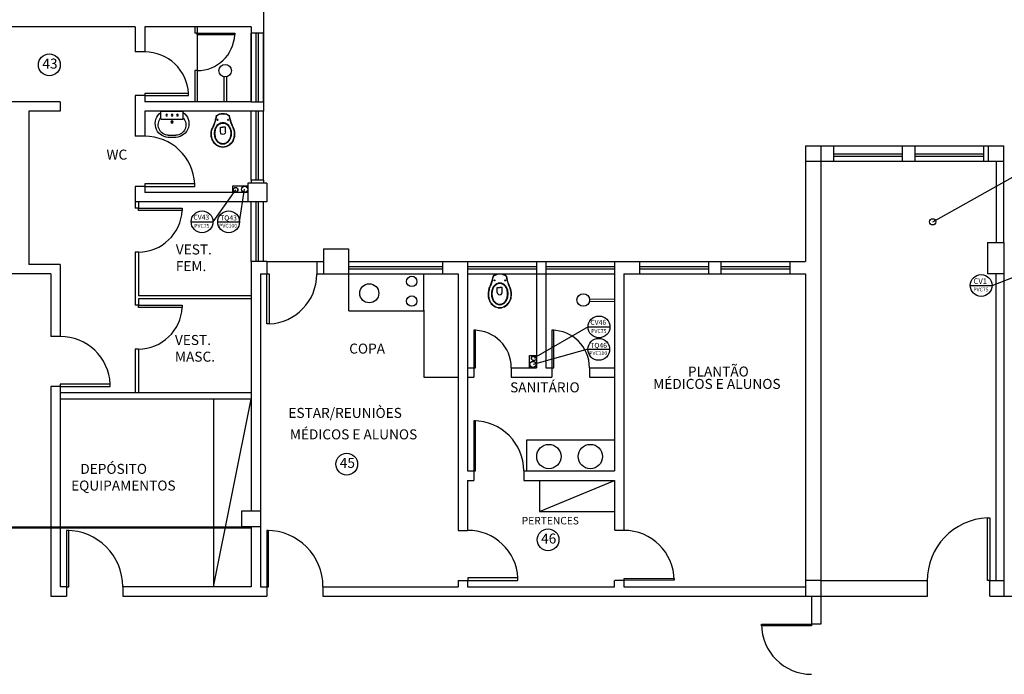
# Model space of a CAD drawing. Units: millimetres. Extents: x 258516 to 275989, y -54863 to 11574.
# Drawn here: x 263858 to 265038, y -8535 to -7750 of the extents above; entities that cross this region are included whole.
import ezdxf

# ---------------------------------------------------------------- set-up
doc = ezdxf.new("R2010")
doc.units = ezdxf.units.MM
doc.header["$LTSCALE"] = 10
for name, color, linetype in [('LEGENDA', 7, 'Continuous'), ('PENA02CONT', 1, 'Continuous'), ('PENA03CONT', 5, 'Continuous'), ('TIGRECAD', 2, 'Continuous'), ('TINTERNO', 9, 'Continuous')]:
    doc.layers.add(name, color=color, linetype=linetype)
doc.styles.add('ARIAL1', font='arial.ttf')

# ---------------------------------------------------------------- blocks, each defined once
blk = doc.blocks.new('A$C1D6242EB')
at = {"layer": 'PENA02CONT', "ltscale": 3}
for p, q in [((14.7, 29.4), (14.7, 21.7)), ((14.7, 21.7), (18.8, 21.7)), ((22.8, 21.7), (18.7, 21.7)), ((22.8, 29.4), (22.8, 21.7))]:
    blk.add_line(p, q, dxfattribs=at)
for centre in [(10.3, 10.3), (27.1, 10.3)]:
    blk.add_circle(centre, 0.752, dxfattribs=at)
for centre, radius, start, end in [((19.5, 35.2), 19, 92.7919, 154.2375), ((19.5, 35.2), 18.5, 92.7919, 154.2375), ((20.5, 35.4), 14.2, 118.3761, 142.5178), ((18.7, 38.8), 10.3, 90, 118.3761), ((18.7, 38.7), 9.66, 90, 118.3761), ((18.7, 38.8), 10.3, 61.6239, 90), ((18.7, 38.7), 9.66, 61.6239, 90), ((17.9, 35.2), 19, 25.7625, 87.2081), ((17.9, 35.2), 18.5, 25.7625, 87.2081), ((16.9, 35.4), 14.2, 37.4822, 61.6239), ((25.4, 32.5), 25.5, 154.5542, 197.9096), ((25.1, 32.5), 24.7, 154.2375, 198.133), ((28, 31.8), 22.6, 162.3784, 180), ((28, 31.8), 22.6, 180, 197.6216), ((27.8, 31.8), 21.7, 162.3784, 180), ((27.8, 31.8), 21.7, 180, 197.6216), ((23.4, 33.2), 17.8, 142.5178, 162.3784), ((23.3, 33.2), 17, 142.5178, 162.3784), ((20.5, 35.4), 13.5, 118.3761, 142.5178), ((18.7, 29.4), 4.04, 360, 180), ((16.9, 35.4), 13.5, 37.4822, 61.6239), ((14.1, 33.2), 17, 17.6216, 37.4822), ((14, 33.2), 17.8, 17.6216, 37.4822), ((9.6, 31.8), 21.7, 0, 17.6216), ((9.6, 31.8), 21.7, 342.3784, 360), ((9.4, 31.8), 22.6, 0, 17.6216), ((9.4, 31.8), 22.6, 342.3784, 360), ((12.3, 32.5), 24.7, 341.867, 25.7625), ((11.9, 32.5), 25.5, 342.0904, 25.4458), ((-2662.6, -1086.7), 2886.3, 22.4817, 22.6462), ((-2518.8, -1026.8), 2731, 22.4743, 22.6486), ((-67.1, -9.5), 76.3, 9.6932, 20.3091), ((-67.1, -9.5), 76.7, 9.837, 20.3091), ((23.4, 30.3), 17.8, 197.6216, 217.4822), ((23.3, 30.4), 17, 197.6216, 217.4822), ((20.5, 28.1), 14.2, 217.4822, 241.6239), ((20.5, 28.2), 13.5, 217.4822, 241.6239), ((18.7, 24.9), 9.66, 241.6239, 270), ((18.7, 24.9), 9.66, 270, 298.3761), ((16.9, 28.2), 13.5, 298.3761, 322.5178), ((16.9, 28.1), 14.2, 298.3761, 322.5178), ((14.1, 30.4), 17, 322.5178, 342.3784), ((14, 30.3), 17.8, 322.5178, 342.3784), ((104.5, -9.5), 76.7, 159.6909, 170.163), ((104.5, -9.5), 76.3, 159.6909, 170.3068), ((2556.1, -1026.8), 2731, 157.3514, 157.5257), ((2700, -1086.7), 2886.3, 157.3538, 157.5183), ((18.7, 24.7), 10.3, 241.6239, 270), ((18.7, 24.7), 10.3, 270, 298.3761)]:
    blk.add_arc(centre, radius, start, end, dxfattribs=at)
at = {"layer": 'PENA02CONT', "linetype": 'Continuous'}
for radius, start, end in [(17.9, 233.517, 306.483), (17.5, 234.1381, 305.8619)]:
    blk.add_arc((18.7, 17.8), radius, start, end, dxfattribs=at)
blk = doc.blocks.new('A$C259302CC')
at = {"layer": 'PENA02CONT', "linetype": 'Continuous', "rotation": 90}
blk.add_blockref('A$C1D6242EB', (54.2, 0), dxfattribs=at)
blk = doc.blocks.new('A$C64726609')
at = {"layer": 'PENA02CONT', "ltscale": 3}
for p, q in [((0, 36.6), (0, 23.3)), ((4, 23.2), (4, 36.7)), ((32.5, 10.4), (32.5, 49.4)), ((33, 49.9), (46, 49.9)), ((46.5, 10.4), (46.5, 49.4)), ((33, 9.9), (46, 9.9)), ((46.4, 8.6), (46.4, 8.6))]:
    blk.add_line(p, q, dxfattribs=at)
for centre, radius in [((39.7, 39.5), 1.57), ((27.4, 29.9), 2.25), ((27.4, 29.9), 1.25), ((39.7, 29.9), 1.57), ((39.7, 20.4), 1.57)]:
    blk.add_circle(centre, radius, dxfattribs=at)
for centre, radius, start, end in [((24.7, 35.2), 24.7, 36.6284, 176.7398), ((22.5, 35.9), 18.6, 49.0786, 177.5985), ((33, 49.4), 0.5, 90, 180), ((46, 49.4), 0.5, 0, 90), ((24.7, 24.7), 24.7, 183.2602, 323.3716), ((22.5, 24), 18.6, 182.4015, 310.9214), ((33, 10.4), 0.5, 180, 270), ((46, 10.4), 0.5, 270, 0)]:
    blk.add_arc(centre, radius, start, end, dxfattribs=at)
blk = doc.blocks.new('_DOTSMALL')
at = {"color": 0, "linetype": 'ByBlock', "const_width": 0.5}
blk.add_lwpolyline([(-0.0625, 0, 1), (0.0625, 0, 1)], format="xyb", close=True, dxfattribs=at)
blk = doc.blocks.new('BLN100D')
at = {"layer": 'TIGRECAD'}
blk.add_circle((0, 0), 50.8, dxfattribs=at)
at = {"layer": 'TINTERNO'}
blk.add_circle((0, 0), 49, dxfattribs=at)
blk = doc.blocks.new('BLN75D')
at = {"layer": 'TIGRECAD'}
blk.add_circle((0, 0), 37.8, dxfattribs=at)
at = {"layer": 'TINTERNO'}
blk.add_circle((0, 0), 36, dxfattribs=at)

msp = doc.modelspace()

# ---------------------------------------------------------------- linework, layer by layer
at = {"color": 1, "linetype": 'ByBlock'}
for p in [(264799.50444, -7920.10374), (264820.12944, -7920.10374)]:
    msp.add_line(p, (264833.25444, -7920.10374), dxfattribs=at)
for p, q in [((264113.20829, -7957.66907), (264113.20829, -7949.35225)), ((264113.20829, -7949.35225), (264131.25444, -7949.35225)), ((264468.68761, -8152.90934), (264477.00444, -8152.90934)), ((264468.68761, -8167.60374), (264468.68761, -8152.90934))]:
    msp.add_line(p, q)
at = {"linetype": 'Continuous'}
for centre in [(263893.17011, -7804.45555), (264249.71624, -8283.08002), (264491.05424, -8373.79673)]:
    msp.add_circle(centre, 13.081, dxfattribs=at)
at = {"layer": 'Defpoints', "color": 0, "linetype": 'ByBlock'}
for p in [(264135.00444, -7758.85374), (264818.25444, -8422.60374), (264818.25444, -8422.60374)]:
    msp.add_point(p, dxfattribs=at)
at = {"layer": 'Defpoints', "color": 1, "linetype": 'ByBlock'}
msp.add_point((264818.25444, -7920.10374), dxfattribs=at)
at = {"layer": 'PENA02CONT', "color": 1}
for p, q in [((264150.00444, -7599.10374), (264150.00444, -7860.10374)), ((263996.25444, -7758.85374), (263685.00444, -7758.85374)), ((263996.25444, -7758.85374), (263996.25444, -7788.85374)), ((264135.00444, -7758.85374), (264007.50444, -7758.85374)), ((264007.50444, -7758.85374), (264007.50444, -7788.85374)), ((264067.50444, -7758.85374), (264067.50444, -7766.35374)), ((264070.50444, -7766.35374), (264067.50444, -7766.35374)), ((264070.50444, -7758.85374), (264070.50444, -7766.35374)), ((264135.00444, -7758.85374), (264135.00444, -7848.85374)), ((264007.50444, -7788.85374), (263996.25444, -7788.85374)), ((264070.50444, -7811.35374), (264067.50444, -7811.35374)), ((264067.50444, -7811.35374), (264067.50444, -7848.85374)), ((264070.50444, -7811.35374), (264070.50444, -7848.85374)), ((263906.25444, -7848.85374), (263685.00444, -7848.85374)), ((263906.25444, -7848.85374), (263906.25444, -7860.10374)), ((264007.50444, -7841.35374), (263996.25444, -7841.35374)), ((263996.25444, -7841.35374), (263996.25444, -7890.10374)), ((264007.50444, -7841.35374), (264007.50444, -7848.85374)), ((264135.00444, -7848.85374), (264007.50444, -7848.85374)), ((263906.25444, -7860.10374), (263868.75444, -7860.10374)), ((263868.75444, -7860.10374), (263868.75444, -8043.85374)), ((264150.00444, -7860.10374), (264007.50444, -7860.10374)), ((264007.50444, -7860.10374), (264007.50444, -7890.10374)), ((264007.50444, -7890.10374), (263996.25444, -7890.10374)), ((264799.50444, -7901.35374), (264833.25444, -7901.35374)), ((264799.50444, -7901.35374), (264799.50444, -8040.10374)), ((264818.25444, -7901.35374), (264818.25444, -8441.35374)), ((264833.25444, -7901.35374), (264833.25444, -7920.10374)), ((264915.75444, -7901.35374), (264915.75444, -7920.10374)), ((264915.75444, -7901.35374), (264930.75444, -7901.35374)), ((264930.75444, -7901.35374), (264930.75444, -7920.10374)), ((265013.25444, -7901.35374), (265013.25444, -7920.10374)), ((265013.25444, -7901.35374), (265037.25444, -7901.35374)), ((265018.50444, -7901.35374), (265018.50444, -7920.10374)), ((264818.25444, -7920.10374), (264833.25444, -7920.10374)), ((264915.75444, -7920.10374), (264930.75444, -7920.10374)), ((265013.25444, -7920.10374), (265037.25444, -7920.10374)), ((265028.25444, -7920.10374), (265028.25444, -8017.60374)), ((264135.00444, -7942.60374), (264135.00444, -7946.35374)), ((264150.00444, -7942.60374), (264135.00444, -7942.60374)), ((264150.00444, -7942.60374), (264150.00444, -7946.35374)), ((264007.50444, -7950.10374), (263996.25444, -7950.10374)), ((263996.25444, -7950.10374), (263996.25444, -7968.85374)), ((264007.50444, -7950.10374), (264007.50444, -7957.60374)), ((264153.75444, -7946.35374), (264131.25444, -7946.35374)), ((264131.25444, -7946.35374), (264131.25444, -7968.85374)), ((264153.75444, -7946.35374), (264153.75444, -7968.85374)), ((264131.25444, -7957.60374), (264007.50444, -7957.60374)), ((264153.75444, -7968.85374), (263996.25444, -7968.85374)), ((263996.25444, -7968.85374), (263996.25444, -7976.35374)), ((264000.00444, -7976.35374), (263996.25444, -7976.35374)), ((264000.00444, -7968.85374), (264000.00444, -7976.35374)), ((264222.00444, -8025.10374), (264222.00444, -8055.10374)), ((264252.00444, -8025.10374), (264252.00444, -8040.10374)), ((265017.75444, -8017.60374), (265037.25444, -8017.60374)), ((265017.75444, -8017.60374), (265017.75444, -8055.10374)), ((265037.25444, -8017.60374), (265037.25444, -8055.10374)), ((264000.00444, -8028.85374), (263996.25444, -8028.85374)), ((263996.25444, -8028.85374), (263996.25444, -8092.60374)), ((264000.00444, -8028.85374), (264000.00444, -8081.35374)), ((263906.25444, -8043.85374), (263868.75444, -8043.85374)), ((263906.25444, -8043.85374), (263906.25444, -8130.10374)), ((264135.00444, -8040.10374), (264135.00444, -8339.35374)), ((264153.75444, -8040.10374), (264153.75444, -8055.10374)), ((264213.75444, -8040.10374), (264213.75444, -8055.10374)), ((264252.00444, -8040.10374), (264252.00444, -8055.10374)), ((264364.59202, -8040.10374), (264394.50444, -8040.10374)), ((264394.50444, -8040.10374), (264394.50444, -8291.35374)), ((264477.00444, -8040.10374), (264477.00444, -8167.60374)), ((264477.00444, -8040.10374), (264488.25444, -8040.10374)), ((264488.25444, -8040.10374), (264488.25444, -8167.60374)), ((264570.75444, -8040.10374), (264570.75444, -8291.35374)), ((264570.75444, -8040.10374), (264600.75444, -8040.10374)), ((264600.75444, -8040.10374), (264600.75444, -8055.10374)), ((264683.25444, -8040.10374), (264683.25444, -8055.10374)), ((264683.25444, -8040.10374), (264698.25444, -8040.10374)), ((264698.25444, -8040.10374), (264698.25444, -8055.10374)), ((264780.75444, -8040.10374), (264780.75444, -8055.10374)), ((264780.75444, -8040.10374), (264799.50444, -8040.10374)), ((265037.25444, -8040.10374), (265037.25444, -8441.35374)), ((263895.00444, -8055.10374), (263842.50444, -8055.10374)), ((263895.00444, -8055.10374), (263895.00444, -8130.10374)), ((264146.25444, -8055.10374), (264153.75444, -8055.10374)), ((264146.25444, -8055.10374), (264146.25444, -8339.35374)), ((264213.75444, -8055.10374), (264252.09202, -8055.10374)), ((264342.09202, -8055.10374), (264383.25444, -8055.10374)), ((264383.25444, -8055.10374), (264383.25444, -8362.60374)), ((264477.00444, -8055.10374), (264488.25444, -8055.10374)), ((264582.00444, -8055.10374), (264582.00444, -8362.11107)), ((264582.00444, -8055.10374), (264600.75444, -8055.10374)), ((264683.25444, -8055.10374), (264698.25444, -8055.10374)), ((264799.50444, -8055.10374), (264799.50444, -8441.35374)), ((265037.25444, -8055.10374), (265017.75444, -8055.10374)), ((264135.00444, -8081.35374), (264000.00444, -8081.35374)), ((264135.00444, -8085.10374), (264000.00444, -8085.10374)), ((264000.00444, -8085.10374), (264000.00444, -8092.60374)), ((264000.00444, -8092.60374), (263996.25444, -8092.60374)), ((264252.09202, -8099.50022), (264342.09202, -8099.50022)), ((263906.25444, -8130.10374), (263895.00444, -8130.10374)), ((264000.00444, -8145.10374), (263996.25444, -8145.10374)), ((263996.25444, -8145.10374), (263996.25444, -8197.60374)), ((264000.00444, -8145.10374), (264000.00444, -8197.60374)), ((264394.50444, -8167.60374), (264402.00444, -8167.60374)), ((264402.00444, -8167.60374), (264402.00444, -8178.85374)), ((264447.00444, -8167.60374), (264447.00444, -8178.85374)), ((264447.00444, -8167.60374), (264477.00444, -8167.60374)), ((264488.25444, -8167.60374), (264495.75444, -8167.60374)), ((264495.75444, -8167.60374), (264495.75444, -8178.85374)), ((264540.75444, -8167.60374), (264540.75444, -8178.85374)), ((264540.75444, -8167.60374), (264570.75444, -8167.60374)), ((264394.50444, -8178.85374), (264402.00444, -8178.85374)), ((264447.00444, -8178.85374), (264495.75444, -8178.85374)), ((264540.75444, -8178.85374), (264570.75444, -8178.85374)), ((263906.25444, -8190.10374), (263895.00444, -8190.10374)), ((263895.00444, -8190.10374), (263895.00444, -8358.10374)), ((263906.25444, -8190.10374), (263906.25444, -8358.10374)), ((264135.00444, -8197.60374), (263906.25444, -8197.60374)), ((264135.00444, -8205.10374), (263906.25444, -8205.10374)), ((264090.00444, -8205.10374), (264090.00444, -8430.10374)), ((264394.50444, -8291.35374), (264402.00444, -8291.35374)), ((264402.00444, -8291.35374), (264402.00444, -8302.60374)), ((264462.00444, -8291.35374), (264462.00444, -8302.60374)), ((264462.00444, -8291.35374), (264570.75444, -8291.35374)), ((264394.50444, -8302.60374), (264402.00444, -8302.60374)), ((264394.50444, -8302.60374), (264394.50444, -8362.60374)), ((264462.00444, -8302.60374), (264570.75444, -8302.60374)), ((264480.75444, -8302.60374), (264480.75444, -8340.10374)), ((264570.75444, -8302.60374), (264570.75444, -8362.11107)), ((264146.25444, -8339.35374), (264123.75444, -8339.35374)), ((264123.75444, -8339.35374), (264123.75444, -8358.10374)), ((264146.25444, -8339.35374), (264146.25444, -8358.10374)), ((263523.75444, -8358.10374), (264135.00444, -8358.10374)), ((263523.75444, -8359.60374), (264135.00444, -8359.60374)), ((263895.00444, -8359.60374), (263895.00444, -8441.35374)), ((263906.25444, -8359.60374), (263906.25444, -8430.10374)), ((264146.25444, -8358.10374), (264123.75444, -8358.10374)), ((264135.00444, -8358.10374), (264135.00444, -8430.10374)), ((264146.25444, -8358.10374), (264146.25444, -8430.10374)), ((264383.25444, -8362.60374), (264394.50444, -8362.60374)), ((264582.15935, -8362.60351), (264570.90935, -8362.60351)), ((264383.25444, -8422.60374), (264394.50444, -8422.60374)), ((264383.25444, -8422.60374), (264383.25444, -8430.10374)), ((264394.50444, -8422.60374), (264394.50444, -8430.10374)), ((264582.15935, -8422.60351), (264570.90935, -8422.60351)), ((264582.00444, -8422.60351), (264582.00444, -8430.10374)), ((264818.25444, -8422.60374), (264945.75444, -8422.60374)), ((265020.75444, -8422.60374), (265037.25444, -8422.60374)), ((263913.75444, -8430.10374), (263906.25444, -8430.10374)), ((263913.75444, -8430.10374), (263913.75444, -8441.35374)), ((264135.00444, -8430.10374), (263981.25444, -8430.10374)), ((263981.25444, -8430.10374), (263981.25444, -8441.35374)), ((264146.25444, -8430.10374), (264156.00444, -8430.10374)), ((264153.75444, -8430.10374), (264153.75444, -8441.35374)), ((264221.25444, -8430.10374), (264221.25444, -8441.35374)), ((264221.25444, -8430.10374), (264383.25444, -8430.10374)), ((264394.50444, -8430.10374), (264570.75444, -8430.10374)), ((264582.00444, -8430.10374), (264799.50444, -8430.10374)), ((263895.00444, -8441.35374), (263913.75444, -8441.35374)), ((263981.25444, -8441.35374), (264153.75444, -8441.35374)), ((264221.25444, -8441.35374), (264807.00444, -8441.35374)), ((264807.00444, -8441.35374), (264807.00444, -8475.10374)), ((264818.25444, -8441.35374), (264818.25444, -8475.10374)), ((264818.25444, -8441.35374), (264945.75444, -8441.35374)), ((265020.75444, -8441.35374), (265037.25444, -8441.35374)), ((265037.25444, -8441.35374), (265155.75444, -8441.35374)), ((264818.25444, -8475.10374), (264807.00444, -8475.10374))]:
    msp.add_line(p, q, dxfattribs=at)
at = {"layer": 'PENA02CONT', "color": 1, "linetype": 'Continuous'}
for p, q in [((264135.00444, -7848.85374), (264135.00444, -7766.35374)), ((264150.00444, -7766.35374), (264135.00444, -7766.35374)), ((264141.00444, -7848.85374), (264141.00444, -7766.35374)), ((264144.00444, -7848.85374), (264144.00444, -7766.35374)), ((264150.00444, -7848.85374), (264150.00444, -7766.35374)), ((264070.50444, -7768.60094), (264070.50444, -7811.35374)), ((264135.00444, -7848.85374), (264150.00444, -7848.85374)), ((264135.00444, -7942.60374), (264135.00444, -7860.10374)), ((264141.00444, -7942.60374), (264141.00444, -7860.10374)), ((264144.00444, -7942.60374), (264144.00444, -7860.10374)), ((264150.00444, -7942.60374), (264150.00444, -7860.10374)), ((264833.25444, -7901.35374), (264915.75444, -7901.35374)), ((264930.75444, -7901.35374), (265013.25444, -7901.35374)), ((265037.25444, -8017.60374), (265037.25444, -7901.35374)), ((264833.25444, -7911.10374), (264915.75444, -7911.10374)), ((264833.25444, -7914.10374), (264915.75444, -7914.10374)), ((264833.25444, -7920.10374), (264915.75444, -7920.10374)), ((264930.75444, -7911.10374), (265013.25444, -7911.10374)), ((264930.75444, -7914.10374), (265013.25444, -7914.10374)), ((264930.75444, -7920.10374), (265013.25444, -7920.10374)), ((264952.1615, -7992.62919), (265101.07727, -7909.25689)), ((264135.00444, -8040.10374), (264135.00444, -7968.85374)), ((264141.00444, -8040.10374), (264141.00444, -7968.85374)), ((264144.00444, -8040.10374), (264144.00444, -7968.85374)), ((264150.00444, -8040.10374), (264150.00444, -7968.85374)), ((264222.00444, -8025.10374), (264252.00444, -8025.10374)), ((264153.75444, -8040.10374), (264135.00444, -8040.10374)), ((264153.75444, -8040.10374), (264213.75444, -8040.10374)), ((264213.75444, -8040.10374), (264222.00444, -8040.10374)), ((264252.09202, -8040.10374), (264364.59202, -8040.10374)), ((264252.09202, -8046.10374), (264364.59202, -8046.10374)), ((264252.09202, -8049.10374), (264364.59202, -8049.10374)), ((264364.59202, -8040.10374), (264364.59202, -8055.10374)), ((264394.50444, -8040.10374), (264477.00444, -8040.10374)), ((264394.50444, -8046.10374), (264477.00444, -8046.10374)), ((264394.50444, -8049.10374), (264477.00444, -8049.10374)), ((264488.25444, -8040.10374), (264570.75444, -8040.10374)), ((264488.25444, -8046.10374), (264570.75444, -8046.10374)), ((264488.25444, -8049.10374), (264570.75444, -8049.10374)), ((264600.75444, -8040.10374), (264683.25444, -8040.10374)), ((264600.75444, -8046.10374), (264683.25444, -8046.10374)), ((264600.75444, -8049.10374), (264683.25444, -8049.10374)), ((264698.25444, -8040.10374), (264780.75444, -8040.10374)), ((264698.25444, -8046.10374), (264780.75444, -8046.10374)), ((264698.25444, -8049.10374), (264780.75444, -8049.10374)), ((264252.00444, -8055.10374), (264252.09202, -8055.10374)), ((264252.09202, -8099.50022), (264252.09202, -8055.10374)), ((264252.09202, -8055.10374), (264364.59202, -8055.10374)), ((264342.09202, -8100.10374), (264342.09202, -8055.10374)), ((264394.50444, -8055.10374), (264477.00444, -8055.10374)), ((264488.25444, -8055.10374), (264570.75444, -8055.10374)), ((264600.75444, -8055.10374), (264683.25444, -8055.10374)), ((264698.25444, -8055.10374), (264780.75444, -8055.10374)), ((264780.75444, -8055.10374), (264799.50444, -8055.10374)), ((265028.25444, -8422.60374), (265028.25444, -8055.10374)), ((264342.09202, -8098.70558), (264342.09202, -8178.79509)), ((264342.09202, -8178.79509), (264383.25444, -8178.79509)), ((264090.00444, -8430.10374), (264135.00444, -8205.10374)), ((264465.75444, -8253.85374), (264570.75444, -8253.85374)), ((264465.75444, -8291.35374), (264465.75444, -8253.85374)), ((264480.75444, -8340.10374), (264570.75444, -8302.60374)), ((264480.75444, -8340.10374), (264570.75444, -8340.10374)), ((264570.75444, -8430.10374), (264570.75444, -8422.60351)), ((264818.25444, -8422.60374), (264799.50444, -8422.60374)), ((264945.75444, -8441.35374), (264945.75444, -8422.60374)), ((265020.75444, -8441.35374), (265020.75444, -8422.60374)), ((264807.00444, -8441.35374), (264818.25444, -8441.35374))]:
    msp.add_line(p, q, dxfattribs=at)
at = {"layer": 'PENA02CONT', "color": 1, "ltscale": 0.4}
for p, q in [((264102.48199, -7818.85374), (264102.48199, -7848.85374)), ((264105.48199, -7818.85374), (264105.48199, -7848.85374)), ((264540.75741, -8084.90249), (264570.75444, -8085.32472)), ((264540.71519, -8087.9022), (264570.71222, -8088.32442))]:
    msp.add_line(p, q, dxfattribs=at)
at = {"layer": 'PENA02CONT', "color": 1}
for points in [[(264070.50444, -7766.35374), (264115.44829, -7766.35374), (264115.44829, -7768.60094), (264070.50444, -7768.60094)], [(264007.50444, -7841.35374), (264059.93894, -7841.35374), (264059.93894, -7838.73202), (264007.50444, -7838.73202)], [(264007.50444, -7950.10374), (264067.50444, -7950.10374), (264067.50444, -7947.10374), (264007.50444, -7947.10374)], [(264000.00444, -7976.35374), (264052.43894, -7976.35374), (264052.43894, -7978.97547), (264000.00444, -7978.97547)], [(264000.00444, -8092.60374), (264052.43894, -8092.60374), (264052.43894, -8095.22547), (264000.00444, -8095.22547)], [(264402.00444, -8167.60374), (264404.25444, -8167.60374), (264404.25444, -8122.60374), (264402.00444, -8122.60374)], [(264495.75444, -8167.60374), (264498.00444, -8167.60374), (264498.00444, -8122.60374), (264495.75444, -8122.60374)], [(263906.25444, -8190.10374), (263966.25444, -8190.10374), (263966.25444, -8187.10374), (263906.25444, -8187.10374)], [(264402.00444, -8291.35374), (264404.25444, -8291.35374), (264404.25444, -8231.35374), (264402.00444, -8231.35374)], [(263913.75444, -8430.10374), (263916.75444, -8430.10374), (263916.75444, -8362.60374), (263913.75444, -8362.60374)], [(264153.75444, -8430.10374), (264156.00444, -8430.10374), (264156.00444, -8362.60374), (264153.75444, -8362.60374)], [(264582.15935, -8422.60351), (264582.15019, -8420.35353), (264642.14969, -8420.10935), (264642.15885, -8422.35933)], [(264807.00444, -8475.10374), (264807.00444, -8477.10374), (264747.00444, -8477.10374), (264747.00444, -8475.10374)]]:
    msp.add_lwpolyline(points, close=True, dxfattribs=at)
at = {"layer": 'PENA02CONT', "color": 1, "linetype": 'Continuous'}
for points in [[(264153.75444, -8055.10374), (264156.75444, -8055.10374), (264156.75444, -8115.10374), (264153.75444, -8115.10374)], [(265020.75444, -8422.60374), (265017.75444, -8422.60374), (265017.75444, -8347.60374), (265020.75444, -8347.60374)], [(264394.87846, -8422.60374), (264454.87846, -8422.60374), (264454.87846, -8419.60374), (264394.87846, -8419.60374)]]:
    msp.add_lwpolyline(points, close=True, dxfattribs=at)
at = {"layer": 'PENA02CONT', "color": 1, "ltscale": 0.4}
for centre in [(264103.98199, -7811.35374), (264533.23704, -8086.29679)]:
    msp.add_circle(centre, 7.5, dxfattribs=at)
at = {"layer": 'PENA02CONT', "color": 1, "linetype": 'Continuous'}
msp.add_circle((264952.1615, -7992.62919), 3.75, dxfattribs=at)
at = {"layer": 'PENA02CONT', "color": 1}
for centre, radius in [((264327.59227, -8064.03926), 6.23422), ((264276.72521, -8078.32873), 11.41913), ((264327.59227, -8087.68005), 6.23422), ((264492.00049, -8274.01749), 14.58802), ((264541.69753, -8274.01749), 14.58802)]:
    msp.add_circle(centre, radius, dxfattribs=at)
for centre, radius, start, end in [((264070.50444, -7766.35374), 45, 270, 357.13759477), ((264007.50444, -7841.35374), 52.5, 2.86240523, 90), ((264007.50444, -7950.10374), 60.07495, 2.86240523, 90), ((264000.00444, -7976.35374), 52.5, 270, 357.13759477), ((264000.00444, -8092.60374), 52.5, 270, 357.13759477), ((263906.25444, -8190.10374), 60.07495, 2.86240523, 90), ((264402.00444, -8167.60374), 45, 0, 90), ((264495.75444, -8167.60374), 45, 0, 90), ((264402.00444, -8291.35374), 60, 0, 90), ((263913.75444, -8430.10374), 67.5, 0, 90), ((264153.75444, -8430.10374), 67.5, 0, 90), ((264582.15935, -8422.60351), 60, 0.23317645, 90.23317645), ((264807.00444, -8475.10374), 60, 180, 270)]:
    msp.add_arc(centre, radius, start, end, dxfattribs=at)
at = {"layer": 'PENA02CONT', "color": 1, "linetype": 'Continuous'}
for centre, radius, start, end in [((264153.75444, -8055.10374), 60.07495, 272.86240523, 359.5600485), ((265020.75444, -8422.60374), 75.05998, 92.29061004, 180.7207324), ((264394.87846, -8422.60374), 60.07495, 2.86240523, 90.35672009)]:
    msp.add_arc(centre, radius, start, end, dxfattribs=at)
at = {"layer": 'PENA03CONT'}
for p, q in [((264116.47597, -7954.20636), (264089.35163, -7992.55245)), ((264121.21671, -7992.6837), (264127.29028, -7953.59213)), ((264539.06562, -8118.62944), (264473.97824, -8156.24061)), ((264538.72082, -8145.49486), (264473.04028, -8163.59213))]:
    msp.add_line(p, q, dxfattribs=at)
at = {"layer": 'PENA03CONT', "linetype": 'Continuous'}
for p, q in [((264063.18963, -7992.55245), (264089.35163, -7992.55245)), ((264095.05471, -7992.6837), (264121.21671, -7992.6837)), ((264539.06562, -8118.62944), (264565.22762, -8118.62944)), ((264538.72082, -8145.49486), (264564.88282, -8145.49486))]:
    msp.add_line(p, q, dxfattribs=at)
at = {"layer": 'PENA03CONT', "color": 5}
for p, q in [((265023.32699, -8068.88835), (265050.95574, -8058.35741)), ((264997.16499, -8068.88835), (265023.32699, -8068.88835))]:
    msp.add_line(p, q, dxfattribs=at)
at = {"layer": 'PENA03CONT', "linetype": 'Continuous'}
for centre in [(264076.27063, -7992.55245), (264108.13571, -7992.6837), (264552.14662, -8118.62944), (264551.80182, -8145.49486)]:
    msp.add_circle(centre, 13.081, dxfattribs=at)
at = {"layer": 'PENA03CONT', "color": 5}
msp.add_circle((265010.24599, -8068.88835), 13.081, dxfattribs=at)

# ---------------------------------------------------------------- block references
at = {"linetype": 'ByBlock', "xscale": 0.1350000000002183, "yscale": 0.1350000000002183, "zscale": 0.1350000000002183, "rotation": 270}
msp.add_blockref('_DOTSMALL', (264052.88261, -7758.85374), dxfattribs=at)
at = {"layer": 'PENA02CONT', "color": 1, "linetype": 'Continuous', "extrusion": (0, 0, -1)}
for name, p, xscale, yscale, zscale, rotation in [('A$C64726609', (-264020.11371, -7891.49122), 0.6750000000010914, 0.6750000000010914, -0.675, 90), ('A$C1D6242EB', (-264087.21168, -7862.75512), 0.75, 0.75, -0.75, 180)]:
    msp.add_blockref(name, p, dxfattribs=dict(at, xscale=xscale, yscale=yscale, zscale=zscale, rotation=rotation))
at = {"layer": 'PENA02CONT', "color": 1, "linetype": 'Continuous', "xscale": 0.75, "yscale": 0.75, "zscale": 0.75, "rotation": 90}
msp.add_blockref('A$C259302CC', (264447.18067, -8095.82672), dxfattribs=at)
at = {"layer": 'TIGRECAD', "linetype": 'Continuous'}
for name, p, xscale, yscale, zscale, rotation in [('BLN75D', (264116.47597, -7954.20636), 0.07499999999901273, 0.07499999999901273, 0.07499999999901273, 87.75786489178816), ('BLN100D', (264127.29028, -7953.59213), 0.0750000000029056, 0.0749999999989086, 0.07500000000000001, 80.12587788913399), ('BLN75D', (264473.97824, -8156.24061), 0.07499999999436456, 0.0749999999989086, 0.07500000000000001, 126.7076212130462), ('BLN100D', (264473.04028, -8163.59213), 0.07499999999814998, 0.07499999999814998, 0.07500000000000001, 123.533455711653)]:
    msp.add_blockref(name, p, dxfattribs=dict(at, xscale=xscale, yscale=yscale, zscale=zscale, rotation=rotation))

# ---------------------------------------------------------------- texts
at = {"linetype": 'Continuous', "style": 'ARIAL1'}
for s, p in [('43', (263884.85819, -7808.96312)), ('45', (264241.40432, -8287.58759)), ('46', (264482.74232, -8378.3043))]:
    msp.add_text(s, height=12, dxfattribs=at).set_placement(p)
at = {"layer": 'LEGENDA', "width": 313.815, "attachment_point": 1, "style": 'ARIAL1'}
for s, insert, char_height in [('WC', (263961.70352, -7906.07407), 12), ('VEST.\\PFEM.', (264044.84601, -8019.76999), 12), ('VEST.\\PMASC.', (264043.78296, -8128.30339), 12), ('COPA', (264252.69611, -8138.61565), 12), ('PLANTÃO', (264658.70918, -8166.11001), 12), ('MÉDICOS E ALUNOS', (264617.10517, -8180.94221), 12), ('SANITÁRIO', (264445.50318, -8185.07114), 12), ('ESTAR/REUNIÒES', (264179.79516, -8215.71056), 12), ('MÉDICOS E ALUNOS', (264181.47439, -8241.44211), 12), ('   DEPÓSITO\\PEQUIPAMENTOS', (263919.35466, -8282.79735), 12), ('PERTENCES', (264459.42937, -8346.39874), 9)]:
    msp.add_mtext(s, dxfattribs=dict(at, insert=insert, char_height=char_height))
at = {"layer": 'PENA03CONT', "linetype": 'Continuous', "style": 'ARIAL1'}
for s, height, p in [('CV43', 6, (264065.8743, -7990.09149)), ('TQ43', 6, (264097.97574, -7990.93097)), ('PVC75', 4.5, (264066.94636, -7999.72371)), ('PVC100', 4.5, (264096.74263, -7999.51064)), ('CV46', 6, (264541.75029, -8116.16849)), ('PVC75', 4.5, (264542.82235, -8125.8007)), ('TQ46', 6, (264541.64186, -8143.74213)), ('PVC100', 4.5, (264540.40875, -8152.3218))]:
    msp.add_text(s, height=height, dxfattribs=at).set_placement(p)
at = {"layer": 'PENA03CONT', "color": 5, "style": 'ARIAL1'}
for s, height, p in [('CV1', 6.75, (265001.03147, -8067.13562)), ('PVC75', 4.5, (265000.92172, -8076.05961))]:
    msp.add_text(s, height=height, dxfattribs=at).set_placement(p)

doc.saveas('drawing.dxf')
